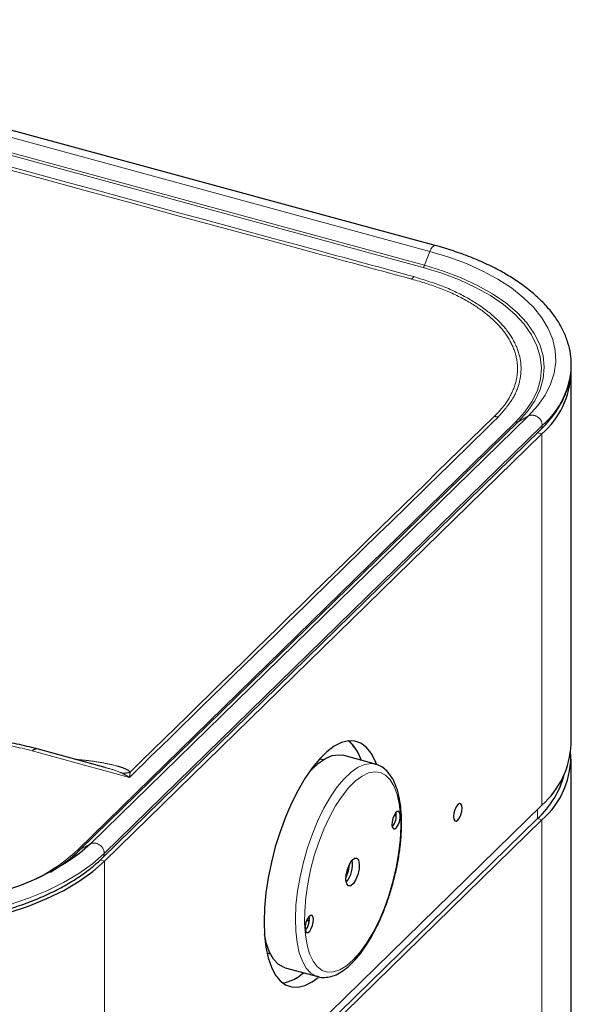
# Model space of a CAD drawing. Units: inches. Extents: x 0.3 to 10.6, y 0.2 to 8.2.
# Drawn here: x 2 to 2.1, y 4.5 to 4.8 of the extents above; entities that cross this region are included whole.
import ezdxf

# ---------------------------------------------------------------- set-up
doc = ezdxf.new("R2010")
doc.units = ezdxf.units.IN
doc.header["$MEASUREMENT"] = 0
doc.linetypes.add('PHANTOM', pattern=[0.49999999999999994, 0.25, -0.05, 0.05, -0.05, 0.05, -0.05])

msp = doc.modelspace()

# ---------------------------------------------------------------- linework, layer by layer
at = {"color": 8, "linetype": 'PHANTOM', "lineweight": 18}
for p, q in [((1.839595248060115, 4.802452881172103), (2.079493663565115, 4.737253632239089)), ((2.077559320420525, 4.732586231215503), (1.837660904915525, 4.797785480148518)), ((1.838047056020381, 4.798430708069667), (2.077945471525381, 4.733231459136653)), ((2.077945471525381, 4.733231459136653), (2.079493663565115, 4.737253632239089)), ((1.977728558739872, 4.564449927243257), (2.104319682987152, 4.688006745338916)), ((2.105051464450911, 4.688076195422047), (1.97846034020363, 4.564519377326389)), ((2.107985389079814, 4.689789907783946), (1.981394264832534, 4.566233089688287)), ((2.105051464450911, 4.688076195422047), (2.107985389079814, 4.689789907783946)), ((2.111966214664155, 4.68696789722656), (1.985375090416875, 4.563411079130901)), ((2.110646175998917, 4.684883838425233), (2.111868986458129, 4.684551504744078)), ((2.111868986458128, 4.577405592156311), (2.111868986458129, 4.684551504744078)), ((1.964592476766823, 4.593013149577301), (1.99265536723214, 4.585386257263833)), ((2.069582694899742, 4.575114018321393), (2.06965379267689, 4.573384834809575)), ((2.110579210030681, 4.573470289249213), (2.110579210030681, 4.576146730823198)), ((2.110579210030683, 4.573470289249215), (2.111868986458123, 4.573119755652803)), ((2.111868986458126, 4.465973843065031), (2.111868986458123, 4.573119755652803)), ((1.97846034020363, 4.564519377326389), (1.981394264832534, 4.566233089688287)), ((1.984211113448857, 4.561527250609869), (1.985472318622903, 4.56118448206792)), ((1.985472318622903, 4.56118448206792), (1.985472318622903, 4.454038569480153))]:
    msp.add_line(p, q, dxfattribs=at)
at = {"color": 7, "linetype": 'Continuous', "lineweight": 25}
for p, q in [((2.081040625853081, 4.738943661692727), (1.84114221034808, 4.804142910625742)), ((2.120296831752483, 4.594932271977013), (2.120296831752483, 4.702078184564786)), ((1.984871503017011, 4.56212390179405), (2.111462627264291, 4.685680719889708)), ((1.985472318622903, 4.56118448206792), (2.111868986458129, 4.684551504744078)), ((1.98561041236883, 4.588240488401019), (1.965968276251476, 4.59357880011765)), ((2.06377678729622, 4.589183972635832), (2.054329174965177, 4.591751631229564)), ((2.048616654375562, 4.590454418700691), (2.047630567640287, 4.590722415946056)), ((2.063634794343954, 4.589220373909653), (2.06377678729622, 4.589183972635831)), ((2.120296831752481, 4.483500522885731), (2.12029683175248, 4.590646435473512)), ((2.111868986458128, 4.577405592156311), (1.985472318622903, 4.454038569480153)), ((1.984182542195456, 4.450103266573056), (2.110579210030681, 4.573470289249213)), ((1.985472318622898, 4.449752732976644), (2.111868986458123, 4.573119755652803)), ((2.044559381459114, 4.543472448167486), (2.044065903428504, 4.544523362643533)), ((2.032408258806906, 4.534712449125626), (2.033394345542185, 4.534444451880261)), ((2.037664407577595, 4.530434187294778), (2.047112019908638, 4.527866528701046)), ((2.047112019908639, 4.527866528701045), (2.046800615775342, 4.527961963033143))]:
    msp.add_line(p, q, dxfattribs=at)
at = {"color": 8, "linetype": 'PHANTOM', "lineweight": 18, "flags": 128}
for points in [[(2.079493663565115, 4.737253632239089), (2.079795819003903, 4.737912143897693), (2.080141631311605, 4.738441441274806), (2.080502855524299, 4.738798292868873), (2.080849987877582, 4.738953552058516), (2.081040145688095, 4.738943791895386)], [(2.079493663565115, 4.737253632239089), (2.084923846506753, 4.735608385141395), (2.090036121501055, 4.733712104754066), (2.094786872420305, 4.731580969472754), (2.09913556753273, 4.729233161392263), (2.103045105304935, 4.726688711183322), (2.106482130939114, 4.723969327197968), (2.109417320944416, 4.721098210261532), (2.111825633314634, 4.718099855731392), (2.113686521177774, 4.714999844511207), (2.114984108094717, 4.711824624803676), (2.115707323511405, 4.708601286463791), (2.1158499972089, 4.705357329877753), (2.115410911945521, 4.702120431339366), (2.114393813841918, 4.69891820692566), (2.112807380420493, 4.695777976886262), (2.110665146571836, 4.692726532556653), (2.107985389079814, 4.689789907783946)], [(2.104319682987152, 4.688006745338916), (2.106977343502582, 4.690941135693039), (2.109063761436081, 4.693995561660029), (2.110558843442398, 4.697140607448104), (2.111448191064516, 4.70034598454707), (2.111723239398668, 4.703580823423225), (2.11138133957904, 4.706813970809849), (2.110425784287795, 4.710014289730191), (2.108865776044749, 4.713150959363575), (2.106716338582068, 4.716193771866754), (2.103998172157521, 4.719113423291953), (2.100737454199677, 4.7218817957999), (2.096965587204959, 4.724472228450002), (2.09271889631444, 4.726859773959761), (2.088038279482872, 4.729021438960753), (2.082968813609028, 4.730936405437332), (2.077559320420525, 4.732586231215503)], [(2.077945471525381, 4.733231459136653), (2.083424832417192, 4.731560324608482), (2.088559774283935, 4.729620624888885), (2.093300844828392, 4.727431040346509), (2.097602384949484, 4.725012657877447), (2.101422968464386, 4.722388767826897), (2.104725801065305, 4.719584639690408), (2.107479074668783, 4.716627278754832), (2.109656273744925, 4.713545166022632), (2.11123643067645, 4.710367983924274), (2.112204327688306, 4.707126330460191), (2.112550643403164, 4.70385142452531), (2.112272042611372, 4.700574805254029), (2.111371208390854, 4.697328028281113), (2.1098568162676, 4.69414236184368), (2.107743450665609, 4.691048485650985), (2.105051464450911, 4.688076195422047)], [(2.046800615775342, 4.527961963033143), (2.046667332692557, 4.528009583858574), (2.045121837830118, 4.528900658006763), (2.043768632836972, 4.530343582264357), (2.04263292536178, 4.532311477682555), (2.041735871485963, 4.534767686093117), (2.041094181625938, 4.537666452980678), (2.040719809249672, 4.540953779802801), (2.040619728206195, 4.544568429880652), (2.040795802815987, 4.54844306912246), (2.041244753142214, 4.552505520330249), (2.041958216089744, 4.556680107724473), (2.042922901193787, 4.560889066640597), (2.044120838196113, 4.565053992137671), (2.045529711796949, 4.569097299534027), (2.047123277346804, 4.572943669663102), (2.048871849734626, 4.576521451927003), (2.050742856365255, 4.579763999011576), (2.052701443925244, 4.582610908399773), (2.05471112763414, 4.585009147556249), (2.056734470886914, 4.586914041823163), (2.058733782627078, 4.588290106624519), (2.060671819459758, 4.589111708476684), (2.062512479425667, 4.589363542491682), (2.063634794343954, 4.589220373909653)], [(2.070991176626582, 4.574547043523133), (2.071084246119451, 4.571076203248588), (2.070906525337953, 4.567351935363398), (2.070461473414948, 4.563446728505652), (2.069757752779878, 4.559436593084731), (2.068809060554433, 4.555399581825142), (2.067633861953661, 4.551414270559022), (2.066255030881556, 4.547558228836939), (2.064699404716542, 4.543906510124832), (2.06299726195242, 4.540530190973665), (2.061181732861936, 4.537494987595206), (2.059288154653702, 4.534859976770727), (2.057353383673629, 4.532676445988646), (2.055415078038074, 4.530986895191906), (2.053510964661443, 4.529824209564929), (2.051678104944716, 4.52921101946091), (2.049952173417431, 4.529159259927731), (2.048366763373549, 4.529669938405829), (2.046952733016198, 4.530733115119515), (2.045737604837846, 4.532328096543403), (2.044745029926299, 4.534423838178344), (2.043994327623172, 4.536979548797281), (2.043500109494884, 4.539945484400096), (2.043271994935138, 4.543263916423983), (2.043314423934362, 4.546870255364254), (2.043626570660349, 4.550694307935591), (2.044202359532139, 4.554661643304485), (2.045030583474294, 4.558695041800758), (2.046095122049869, 4.562715997910604), (2.047375255226386, 4.566646248297114), (2.048846066667694, 4.570409295107107), (2.05047892870211, 4.573931894914831), (2.052242059527489, 4.577145484321925), (2.054101141807846, 4.579987514465985), (2.056019990621268, 4.582402668463017), (2.05796125775826, 4.584343938087665), (2.059887158662159, 4.585773538734848), (2.061760207862551, 4.586663644854116), (2.063543948587312, 4.586996931542337), (2.06520366235221, 4.586766911753232), (2.066707044716707, 4.585978062560354), (2.06802483405315, 4.584645738015939), (2.069131381091069, 4.582795870301746), (2.070005148151049, 4.580464464988641), (2.070629128351163, 4.577696900229108), (2.070991176626582, 4.574547043523133)], [(1.985375090416875, 4.563411079130901), (1.981969869082858, 4.560429767698346), (1.97804507599903, 4.557622995983527), (1.97363419611614, 4.555014710373078), (1.968774861506115, 4.552627163840169), (1.963508530298496, 4.550480726089995), (1.957880132974289, 4.548593709772628), (1.951937689034949, 4.546982214245943), (1.945731897316918, 4.545659988221578), (1.939315703447034, 4.544638312465768), (1.932743848129109, 4.543925903555831), (1.926072400115545, 4.543528839513395), (1.919358277848506, 4.543450507948871), (1.912658763851843, 4.543691577159549), (1.906031016016793, 4.544249990427922), (1.899531579951007, 4.545120983568874), (1.89321590655136, 4.546297125576031), (1.887137878916456, 4.547768382020484)]]:
    msp.add_lwpolyline(points, dxfattribs=at)
at = {"color": 7, "linetype": 'Continuous', "lineweight": 25, "flags": 128}
for points in [[(2.064031320101667, 4.589210194212761), (2.063666156392235, 4.590143544066716), (2.062514684238013, 4.592352188005306), (2.061144883433898, 4.594056393980022), (2.05957835655685, 4.595229285644599), (2.057839808671517, 4.595852365796835), (2.055956657716611, 4.595915808090519), (2.053958602107629, 4.595418612002781), (2.051877152375105, 4.594368618612936), (2.04974513422472, 4.592782386943977), (2.047596170856311, 4.590684932816893), (2.045464152705926, 4.588109334336224), (2.043382702973402, 4.585096210228601), (2.04138464736442, 4.581693079261153), (2.039501496409514, 4.577953610842169), (2.037762948524181, 4.573936778622465), (2.036196421647133, 4.569705930445688), (2.034826620843018, 4.565327789314969), (2.033675148688796, 4.560871401131315), (2.032760164588195, 4.556407045798501), (2.032096098387068, 4.552005128867001), (2.031693422806098, 4.547735071196402), (2.031558488279746, 4.543664214146978), (2.031693422806098, 4.539856757566212), (2.032096098387068, 4.536372747318846), (2.032760164588196, 4.533267128327727), (2.033675148688796, 4.530588878059555), (2.034826620843018, 4.528380234120964), (2.036196421647134, 4.526676028146248), (2.037762948524181, 4.525503136481672), (2.039501496409514, 4.524880056329435), (2.04138464736442, 4.524816614035752), (2.043382702973402, 4.525313810123489), (2.045464152705926, 4.526363803513334), (2.047170942973963, 4.527593914689757)], [(2.044312633207921, 4.586505795248469), (2.045263515303096, 4.587576806149982), (2.04728685855587, 4.589481700416896), (2.049286170296035, 4.590857765218252), (2.051224207128715, 4.591679367070417), (2.053064867094623, 4.591931201085416), (2.054329174965177, 4.591751631229564)], [(2.088777287526693, 4.576475145129008), (2.088684774320495, 4.577239077853488), (2.088421318998909, 4.577706117294988), (2.088027030246419, 4.577805160932261), (2.087561934951354, 4.577521130269367), (2.08709683965629, 4.576897266399985), (2.0867025509038, 4.57602854694289), (2.086439095582214, 4.575047226560462), (2.086346582376015, 4.574102702385235), (2.086439095582214, 4.573338769660754), (2.0867025509038, 4.572871730219255), (2.08709683965629, 4.572772686581981), (2.087561934951354, 4.573056717244876), (2.088027030246419, 4.573680581114258), (2.088421318998909, 4.574549300571353), (2.088684774320495, 4.575530620953781), (2.088777287526693, 4.576475145129008)], [(2.068516962001734, 4.571594460303907), (2.06866348217705, 4.570909122054633), (2.068971440738918, 4.57054739059969), (2.069393953787945, 4.570564336273987), (2.069866697542507, 4.570957379252228), (2.070317701051404, 4.571666682303916), (2.070678303118764, 4.572584260469283), (2.070893605348697, 4.573570420790515), (2.070930829928415, 4.574475029298274), (2.070784309753099, 4.575160367547547), (2.070476351191231, 4.575522099002491), (2.070053838142205, 4.575505153328193), (2.069581094387643, 4.575112110349953), (2.069130090878746, 4.574402807298265), (2.068769488811386, 4.573485229132898), (2.068554186581453, 4.572499068811665), (2.068516962001734, 4.571594460303907)], [(1.981394264832534, 4.566233089688287), (1.978199846443212, 4.563436338719616), (1.974518020807969, 4.560803322448141), (1.970380199964948, 4.558356504840313), (1.965821686342628, 4.556116761281239), (1.960881371571949, 4.554103200473254), (1.955601404676627, 4.552333001407211), (1.950026832472549, 4.550821266797385), (1.944205215244222, 4.549580894230446), (1.938186220977195, 4.548622466127791), (1.932021201608314, 4.54795415946006), (1.925762754909111, 4.547581675984103), (1.919464275740158, 4.547508193597606), (1.913179500504942, 4.547734339226378), (1.906962048689821, 4.548258183475651), (1.900864965401471, 4.549075257090995), (1.894940268804736, 4.550178589088415), (1.88923850632199, 4.551558766228331)], [(1.886953625141107, 4.545496963475811), (1.893049068327974, 4.544021491396848), (1.899382838213006, 4.542841979355286), (1.905900897304769, 4.541968490531981), (1.912547635821295, 4.54140847722559), (1.919266346133135, 4.541166717272189), (1.925999706572858, 4.541245273282456), (1.93269027048331, 4.541643475044211), (1.939280956332232, 4.542357925240423), (1.945715534711771, 4.543382528433929), (1.951939108067963, 4.544708543071544), (1.957898579067302, 4.546324656063922), (1.963543103604471, 4.548217079304834), (1.968824524586325, 4.550369667306441), (1.973697782791221, 4.552764054946894), (1.978121301298417, 4.555379814155081), (1.9820573402077, 4.55819462819573), (1.985472318622903, 4.56118448206792)], [(2.059102877087676, 4.560360241225878), (2.059043317760126, 4.558912867613464), (2.058698834192233, 4.55733501109949), (2.058121870884457, 4.555866886034905), (2.057400265270221, 4.554732001152203), (2.056643875262923, 4.554103132387019), (2.05596785438448, 4.554076019308143), (2.055475120685491, 4.554654789636053), (2.055240688404985, 4.55575133083489), (2.055300247732535, 4.557198704447304), (2.055644731300429, 4.558776560961276), (2.056221694608205, 4.560244686025863), (2.05694330022244, 4.561379570908564), (2.057699690229738, 4.562008439673749), (2.058375711108181, 4.562035552752624), (2.05886844480717, 4.561456782424714), (2.059102877087676, 4.560360241225878)], [(2.043412735564247, 4.541636542762496), (2.043559255739563, 4.540951204513222), (2.043867214301431, 4.540589473058279), (2.044289727350458, 4.540606418732576), (2.044762471105019, 4.540999461710816), (2.045213474613917, 4.541708764762505), (2.045574076681277, 4.54262634292787), (2.04578937891121, 4.543612503249104), (2.045826603490928, 4.544517111756862), (2.045680083315612, 4.545202450006136), (2.045372124753744, 4.54556418146108), (2.044949611704717, 4.545547235786782), (2.044476867950156, 4.545154192808542), (2.044025864441259, 4.544444889756853), (2.043665262373899, 4.543527311591487), (2.043449960143966, 4.542541151270254), (2.043412735564247, 4.541636542762496)], [(2.037664407577595, 4.530434187294778), (2.037219720361514, 4.530577242452308), (2.035674225499074, 4.531468316600496), (2.034321020505929, 4.53291124085809), (2.033185313030736, 4.534879136276288), (2.03228825915492, 4.53733534468685), (2.031681084910269, 4.540028443623437)]]:
    msp.add_lwpolyline(points, dxfattribs=at)
at = {"color": 8, "linetype": 'PHANTOM', "lineweight": 18}
for centre, radius, start, end in [((2.076194875886599, 4.733840977965851), 0.001853671571144447, 317.3982780085479, 340.8030086544749), ((2.078345458316922, 4.7264062196139), 0.004967488955106385, 134.4778215153225, 145.3410853984038), ((2.095944091666524, 4.705419102909452), 0.02443676362580776, 310.9694482949334, 358.2040091403932), ((2.097932082897006, 4.684709900494572), 0.004859714619083843, 74.7857597533298, 88.38769151150402), ((2.104602661069085, 4.688915104184879), 0.0009514159909810592, 252.69679125469, 298.146101201411), ((2.108969633575555, 4.68695956674618), 0.002996592667924789, 0.1592815690303993, 109.1749997756341), ((2.110223774783757, 4.686907499865693), 0.001743486328596008, 315.2805357422625, 1.985221403509949), ((1.934677837037606, 4.481959894904802), 0.1150117865415707, 74.92396592364783, 81.02178967179599), ((1.965780725349777, 4.592079142455199), 0.001511391411591562, 82.88521784699614, 141.8313496330235), ((1.990711301977607, 4.593280974934953), 0.006715119580825333, 269.1684857670299, 288.9187829446617), ((1.982378509328275, 4.563402748650521), 0.002996592667925011, 0.1592815690303875, 109.1749997756301), ((1.943298891694076, 4.601470488186371), 0.05055614606976323, 293.4134353746213, 312.9232778312506), ((1.978011536821805, 4.565358286089216), 0.0009514159909769515, 252.696791254585, 298.1461012015135), ((1.983632754661163, 4.563350659565927), 0.001743383035785173, 315.252228151218, 1.986069241997151)]:
    msp.add_arc(centre, radius, start, end, dxfattribs=at)
at = {"color": 7, "linetype": 'Continuous', "lineweight": 25}
for centre, radius, start, end in [((2.095754117073517, 4.703090108196508), 0.0245635671930924, 310.9991325912801, 357.638968114407), ((2.048900111774283, 4.587256443491936), 0.01117139944380716, 15.84334046409355, 50.81862249806444), ((2.048239135041033, 4.586810973087581), 0.01193652974845634, 16.50834837970774, 49.71013884159749), ((2.09575411707352, 4.595944195608741), 0.02456356719309015, 310.9991325912767, 357.6389681144089), ((2.096198932851097, 4.5913290631538), 0.02402351888697652, 310.7137025451581, 3.484921644889169), ((2.092602969665355, 4.593105008568423), 0.02662080803462096, 312.4751421362445, 345.1305449289153), ((2.064943341212922, 4.574333997147828), 0.004852097684376849, 318.6946086756868, 10.89636500697031), ((1.947003504324983, 4.597581637026043), 0.04563601143771785, 299.9788641588718, 313.5746075448406), ((2.038012529234607, 4.563262860601691), 0.01857210312517892, 337.9701664640881, 351.6208072333269), ((2.049245972391504, 4.560209851455252), 0.007917818963054121, 320.1503631252669, 9.440610557386186), ((2.039839114775557, 4.544376079606381), 0.004852097684256669, 318.6946086739651, 10.8963650087177), ((2.034933170953813, 4.537716456179826), 0.01187265937597927, 279.8355303201173, 312.684454104674), ((2.035258983034121, 4.537056064996936), 0.01116826021604574, 278.7672772163996, 313.7527073591983)]:
    msp.add_arc(centre, radius, start, end, dxfattribs=at)
at = {"color": 8, "linetype": 'PHANTOM', "lineweight": 18}
for points, knots in [([(1.83464509829189, 4.794349806609789), (1.834645127299618, 4.794349798708977), (1.905366789781631, 4.775087394063434), (1.985139738063491, 4.753398895756317), (2.064938622755425, 4.731755626775561), (2.073975422570717, 4.729304952682195), (2.073975451592244, 4.729304944811897)], [0, 0, 0, 0, 3.637191222134352e-07, 0.8867575206448799, 0.9999996363237147, 1, 1, 1, 1]), ([(2.074865071024762, 4.729950630822503), (2.065736496073653, 4.732433701638586), (2.021194996150329, 4.744549469888995), (1.958939122821191, 4.761473873933052), (1.888095544649294, 4.780721975614759), (1.852669940128974, 4.790342302805283), (1.834957137631783, 4.795152466464915)], [0, 0, 0, 0, 0.114172223953489, 0.5570860875555008, 0.7785430408142284, 1, 1, 1, 1]), ([(2.073975451592244, 4.729304944811897), (2.073975480841287, 4.729304937269998), (2.074070282565618, 4.729280492538201), (2.074164875931874, 4.729255832515942), (2.074259440113371, 4.729231180102005)], [0, 0, 0, 0, 0.0003085285935606714, 1, 1, 1, 1]), ([(2.074259440113371, 4.729231180102005), (2.077082507206874, 4.728395119248662), (2.082819075963637, 4.726696215038739), (2.090109978701326, 4.723211172118347), (2.096235992972559, 4.719126171197376), (2.100774581423719, 4.714613156198197), (2.103736920320602, 4.709762889878175), (2.105025711294735, 4.704816717744134), (2.104660659531998, 4.699781191473782), (2.10266005420381, 4.694924192647608), (2.100076715656336, 4.691543766827568), (2.098344447387489, 4.689838952511876), (2.098068817664362, 4.689567691122248)], [0, 0, 0, 0, 0.1090400732261044, 0.2215731530942354, 0.3309037223593898, 0.4436984417846212, 0.5502047714757974, 0.6598905902855384, 0.7661740060829441, 0.8756355470439302, 0.9802117602962443, 1, 1, 1, 1]), ([(2.099207413017474, 4.689399288435739), (2.100774678188068, 4.6911839050521), (2.103699139447976, 4.694513936406247), (2.105682507820467, 4.699788639758803), (2.106060731197186, 4.704876599087076), (2.104710053900057, 4.709930186737163), (2.101741946989907, 4.714844387152171), (2.097118697985028, 4.719466147803389), (2.090977257817377, 4.723640874975521), (2.083561483714006, 4.727252406930731), (2.077763908797105, 4.729051212451365), (2.074865071024762, 4.729950630822503)], [0, 0, 0, 0, 0.1245546945428652, 0.2324146454375823, 0.340273318372749, 0.4482303641590357, 0.5561880973018898, 0.6671545141580767, 0.7781211943532855, 0.8890586716152197, 1, 1, 1, 1]), ([(1.99265536723214, 4.585386257263833), (1.994701798242536, 4.587382469317563), (2.012737580936437, 4.604975657961174), (2.039516033331586, 4.631107245711968), (2.072983023509096, 4.663783111886317), (2.090465949780258, 4.68086056285308), (2.099207413017474, 4.689399288435739)], [0, 0, 0, 0, 0.05758496473437019, 0.507512789392459, 0.753756391833191, 1, 1, 1, 1]), ([(2.097916396492511, 4.689422263387224), (2.09791638116467, 4.689422248440748), (2.080454771662593, 4.672395093756345), (2.045423634557561, 4.638227342533128), (2.010439103301276, 4.604066146636264), (1.992888528750539, 4.58692861202309)], [0, 0, 0, 0, 4.374382958943634e-07, 0.498333513607094, 1, 1, 1, 1]), ([(2.098068817664362, 4.689567691122248), (2.098018160506724, 4.689519194038152), (2.097967487717605, 4.689470681989118), (2.097916412248211, 4.68942227831873), (2.097916396492511, 4.689422263387224)], [0, 0, 0, 0, 0.999691521181701, 1, 1, 1, 1]), ([(1.992888528750539, 4.58692861202309), (1.992764234752446, 4.587046912663715), (1.992312477089924, 4.587476886932011), (1.991082884701437, 4.588052418251332), (1.988694542986279, 4.58883352771432), (1.985273129886453, 4.589566091319705), (1.981159839361243, 4.590215990225248), (1.978273430284279, 4.590473112579159), (1.976967508052907, 4.59058944459905)], [0, 0, 0, 0, 0.04707569164876978, 0.1711008153827182, 0.2980416963325465, 0.5461842699812296, 0.794676348717119, 0.9999999999999999, 0.9999999999999999, 0.9999999999999999, 0.9999999999999999]), ([(1.985661012852193, 4.588212531865879), (1.985792720707263, 4.588181465212507), (1.987375181809097, 4.587808201442495), (1.989083958845739, 4.587273843023198), (1.99042116770335, 4.586655641481073), (1.990613851143489, 4.586566562502006)], [0, 0, 0, 0, 0.07210157639305585, 0.8662956356127874, 1, 1, 1, 1]), ([(1.990613851143489, 4.586566562502006), (1.991288025260719, 4.586201086009359), (1.991968065050563, 4.585832429677263), (1.992649489615172, 4.585390072806135), (1.99265536723214, 4.585386257263833)], [0, 0, 0, 0, 0.9913745155763273, 1, 1, 1, 1]), ([(1.99265536723214, 4.585386257263833), (1.992656038522477, 4.585391114264776), (1.992670666417549, 4.585496951778416), (1.992748521886908, 4.586052989118753), (1.992825484873746, 4.58653432662117), (1.992888528750539, 4.58692861202309)], [0, 0, 0, 0, 0.008623799678782351, 0.1879187438416766, 1, 1, 1, 1])]:
    msp.add_open_spline(points, degree=3, knots=knots, dxfattribs=at)
at = {"color": 7, "linetype": 'Continuous', "lineweight": 25}
for points, knots in [([(2.120308617895952, 4.704675763500157), (2.120304183094562, 4.705382925464603), (2.120292805580872, 4.707197154384009), (2.119687564986532, 4.710098498617472), (2.118571232769228, 4.713343734322748), (2.116932719446101, 4.716517382789322), (2.114804468749045, 4.719604301981984), (2.112187490488356, 4.722584566979299), (2.109099316531286, 4.725435015369277), (2.105562608936357, 4.728131918219171), (2.1016068628608, 4.730653475623721), (2.097264967447149, 4.7329806028243), (2.092572467017617, 4.735098311180453), (2.087650936125966, 4.736957365202786), (2.083746908965904, 4.738195057706542), (2.081534711599081, 4.73880698916308), (2.081040625853081, 4.738943661692727)], [0, 0, 0, 0, 0.0480169477968035, 0.1231878122614012, 0.1985889405170676, 0.2746620175450977, 0.3516296526347741, 0.4294722672185697, 0.5079998339530453, 0.5869635327633981, 0.6661430981685852, 0.7453749243300972, 0.8245568842091926, 0.9036555571494013, 0.9784818404394373, 1, 1, 1, 1]), ([(2.111462627264291, 4.685680719889708), (2.11197807057901, 4.686200872634386), (2.113464821018771, 4.687701207006387), (2.115564248349484, 4.69029678380871), (2.117575253800215, 4.693489236500456), (2.119068279343704, 4.696772561746929), (2.119993824633129, 4.700106675901156), (2.120405714682896, 4.702754113677448), (2.120328928968513, 4.704273785533489), (2.120308617895951, 4.704675763500181)], [0, 0, 0, 0, 0.09165802408605829, 0.2643794258772898, 0.4362298701533921, 0.6063555703800046, 0.7743546475147598, 0.9403131277157596, 1, 1, 1, 1]), ([(1.965968276251476, 4.59357880011765), (1.964984732324779, 4.593836608244096), (1.962138400891468, 4.594582693247672), (1.957706551898549, 4.595553228851049), (1.954170807400978, 4.596107577699343), (1.952626442383376, 4.596349709722581)], [0, 0, 0, 0, 0.2292124849281675, 0.663330516359463, 1, 1, 1, 1]), ([(2.071212324107953, 4.575150453135826), (2.071165562223781, 4.57572028478032), (2.071028873643449, 4.577385946459525), (2.070603112514985, 4.579932745750557), (2.069840681386453, 4.5826513606798), (2.068791146728674, 4.584999999492983), (2.067502937770353, 4.586861690819672), (2.066009973659569, 4.588186367373808), (2.06469691209052, 4.588964431328846), (2.063841178826316, 4.589120155374713), (2.063572566553967, 4.589169036716094)], [0, 0, 0, 0, 0.07835874975103396, 0.2290486461252649, 0.3808721773614888, 0.5340197356701345, 0.6868750047089552, 0.8174602546132796, 0.9427012857236938, 1, 1, 1, 1]), ([(2.046718825625582, 4.528043570853198), (2.046873498118196, 4.527973579032833), (2.047599176319842, 4.527645197835419), (2.049053096468512, 4.527571524434133), (2.050961273637081, 4.527826605194838), (2.052903687144062, 4.528593039564262), (2.054880258553167, 4.529829407493823), (2.056884113312689, 4.531561746864222), (2.058870075037738, 4.533759163334947), (2.060792898339311, 4.536366785775765), (2.062619313503757, 4.539324913224347), (2.064326427329768, 4.542582309993514), (2.065892702123941, 4.546086873596357), (2.067297153272032, 4.5497836981797), (2.068519787260714, 4.553614836054813), (2.069542445529771, 4.55752017153705), (2.070348720586954, 4.561437624493294), (2.070926728608805, 4.565307227968485), (2.071260692380681, 4.569063291336183), (2.071353954809665, 4.572363880537861), (2.07125478854352, 4.574314968801514), (2.071212324107953, 4.575150453135826)], [0, 0, 0, 0, 0.01356164243127387, 0.06362726897722441, 0.113468518418042, 0.1651334157713521, 0.2197682046759043, 0.2766995088135805, 0.3344517783099518, 0.3919652472764, 0.4491111942411337, 0.505943944470975, 0.5625486880207928, 0.6190018850832177, 0.6753666451799251, 0.7316964853949004, 0.7880376509894875, 0.8444262819379214, 0.9009160970605903, 0.9575708335545718, 1, 1, 1, 1]), ([(1.887691544034025, 4.546388521850027), (1.888655660772709, 4.546135099501572), (1.89144955857743, 4.54540071110792), (1.896242614732825, 4.544374618611305), (1.90209558451751, 4.543401170796985), (1.908084269821482, 4.542694165937854), (1.914162189857919, 4.542253771308613), (1.920288160171845, 4.542083717150772), (1.9264191543462, 4.542184699953927), (1.932512433799555, 4.542556128249368), (1.938525449571895, 4.543195647898093), (1.944416341021486, 4.544099320092874), (1.950144220744048, 4.545261679571829), (1.955669399615197, 4.546675831367974), (1.960953540807603, 4.548333603983591), (1.965960138507498, 4.550225593796645), (1.970653487887634, 4.552341703879259), (1.975002849533253, 4.55466979537666), (1.978966583852444, 4.557201127531565), (1.982263522844412, 4.559692838598984), (1.984084970575372, 4.561390725180714), (1.984871503017011, 4.56212390179405)], [0, 0, 0, 0, 0.0287794525088248, 0.08339949506033488, 0.1379858219972384, 0.1925365448796301, 0.2470622478010728, 0.3015734517724429, 0.3560805706817195, 0.4105927144940156, 0.4651182198727798, 0.5196678270385626, 0.5742526285743575, 0.6288840860042848, 0.6835738348707077, 0.738333082793069, 0.7931712620126767, 0.8480933697748982, 0.9030951235203776, 0.958154808502775, 1, 1, 1, 1])]:
    msp.add_open_spline(points, degree=3, knots=knots, dxfattribs=at)

doc.saveas('drawing.dxf')
